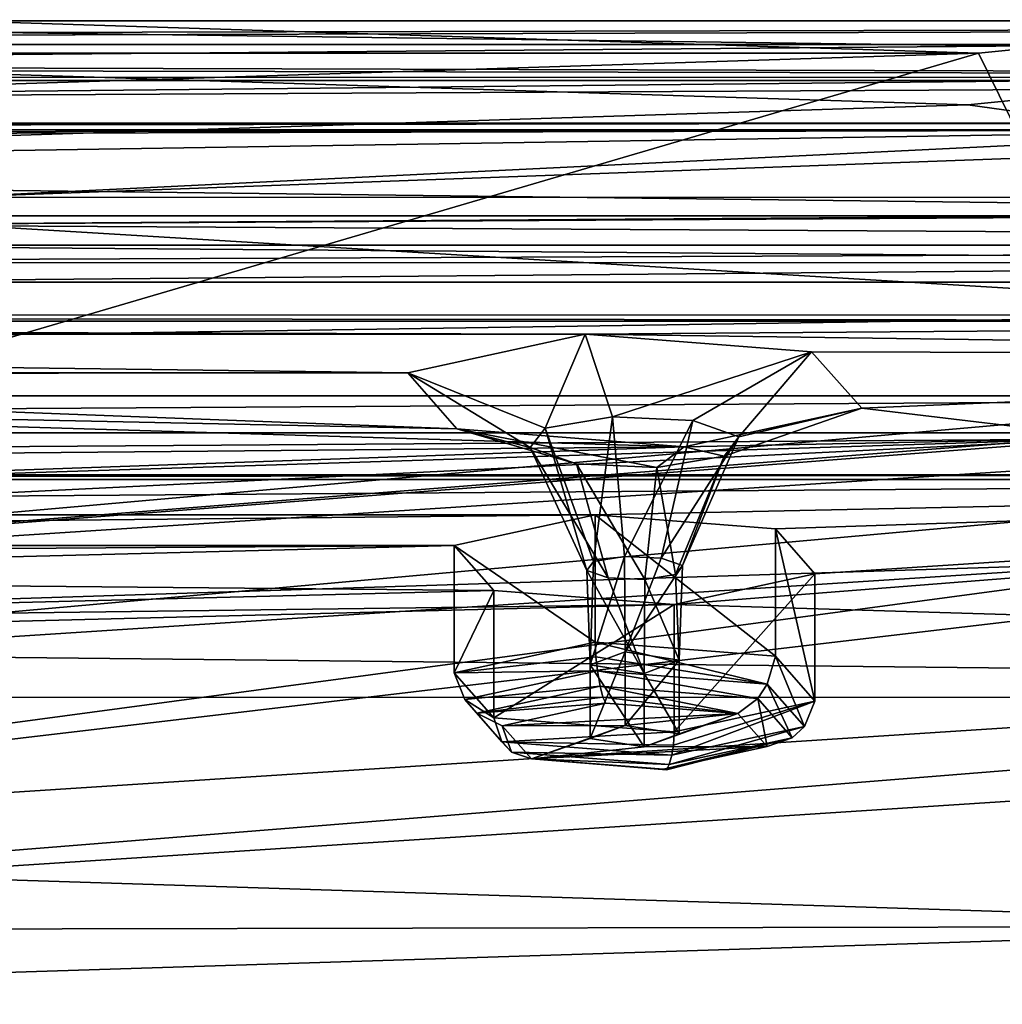
# Model space of a CAD drawing. Units: millimetres. Extents: x -205 to 162, y -150 to 1117.
# Drawn here: x 13 to 26, y 985 to 998 of the extents above; entities that cross this region are included whole.
import ezdxf

# ---------------------------------------------------------------- set-up
doc = ezdxf.new("R2010")
doc.units = ezdxf.units.MM
doc.header["$LTSCALE"] = 73.677555
for name, color, linetype in [('1755', 7, 'CONTINUOUS'), ('1756', 7, 'CONTINUOUS'), ('1757', 7, 'CONTINUOUS'), ('1758', 7, 'CONTINUOUS'), ('1759', 7, 'CONTINUOUS'), ('1784', 7, 'CONTINUOUS'), ('1786', 7, 'CONTINUOUS'), ('1787', 7, 'CONTINUOUS'), ('2898', 7, 'CONTINUOUS'), ('2899', 7, 'CONTINUOUS'), ('2900', 7, 'CONTINUOUS'), ('2901', 7, 'CONTINUOUS'), ('2902', 7, 'CONTINUOUS'), ('2903', 7, 'CONTINUOUS'), ('2904', 7, 'CONTINUOUS'), ('2905', 7, 'CONTINUOUS'), ('2906', 7, 'CONTINUOUS'), ('2907', 7, 'CONTINUOUS'), ('2908', 7, 'CONTINUOUS'), ('2909', 7, 'CONTINUOUS'), ('2910', 7, 'CONTINUOUS'), ('2911', 7, 'CONTINUOUS'), ('2912', 7, 'CONTINUOUS'), ('3139', 7, 'CONTINUOUS'), ('3140', 7, 'CONTINUOUS'), ('3163', 7, 'CONTINUOUS')]:
    doc.layers.add(name, color=color, linetype=linetype)

msp = doc.modelspace()

# ---------------------------------------------------------------- linework, layer by layer
at = {"layer": '1755', "linetype": 'Continuous'}
for points in [[(0, 986.835, 189.214), (62.493, 990.885, 205.459), (0, 985.865, 189.456), (0, 986.835, 189.214)], [(0, 985.865, 189.456), (62.493, 990.885, 205.459), (62.504, 989.917, 205.708), (0, 985.865, 189.456)]]:
    msp.add_3dface(points, dxfattribs=at)
at = {"layer": '1756', "linetype": 'Continuous'}
for points in [[(0, 985.865, 189.456), (62.504, 989.917, 205.708), (32.348, 985.925, 193.831), (0, 985.865, 189.456)], [(-0.038, 984.895, 189.699), (0, 985.865, 189.456), (32.348, 985.925, 193.831), (-0.038, 984.895, 189.699)]]:
    msp.add_3dface(points, dxfattribs=at)
at = {"layer": '1757', "linetype": 'Continuous'}
for points in [[(76.024, 997.869, 241.737), (74.165, 998.274, 243.362), (-76.024, 997.869, 241.737), (76.024, 997.869, 241.737)], [(-76.024, 997.869, 241.737), (74.165, 998.274, 243.362), (-74.165, 998.274, 243.362), (-76.024, 997.869, 241.737)], [(-28.768, 997.557, 240.483), (76.024, 997.869, 241.737), (-76.024, 997.869, 241.737), (-28.768, 997.557, 240.483)], [(-28.768, 997.557, 240.483), (28.768, 997.557, 240.483), (76.024, 997.869, 241.737), (-28.768, 997.557, 240.483)], [(30.61, 996.431, 235.969), (12.414, 995.543, 232.407), (76.024, 997.869, 241.737), (30.61, 996.431, 235.969)], [(76.024, 997.869, 241.737), (12.414, 995.543, 232.407), (61.559, 995.529, 232.349), (76.024, 997.869, 241.737)], [(-27.214, 997.082, 238.58), (28.768, 997.557, 240.483), (-28.768, 997.557, 240.483), (-27.214, 997.082, 238.58)], [(27.214, 997.082, 238.58), (28.768, 997.557, 240.483), (-27.214, 997.082, 238.58), (27.214, 997.082, 238.58)], [(28.135, 996.52, 236.324), (27.214, 997.082, 238.58), (-28.135, 996.52, 236.324), (28.135, 996.52, 236.324)], [(-28.135, 996.52, 236.324), (27.214, 997.082, 238.58), (-27.214, 997.082, 238.58), (-28.135, 996.52, 236.324)], [(30.61, 996.431, 235.969), (28.135, 996.52, 236.324), (-30.61, 996.431, 235.969), (30.61, 996.431, 235.969)], [(-30.61, 996.431, 235.969), (28.135, 996.52, 236.324), (-28.135, 996.52, 236.324), (-30.61, 996.431, 235.969)], [(-9.795, 996.378, 235.756), (30.61, 996.431, 235.969), (-30.61, 996.431, 235.969), (-9.795, 996.378, 235.756)], [(9.795, 996.378, 235.756), (30.61, 996.431, 235.969), (-9.795, 996.378, 235.756), (9.795, 996.378, 235.756)], [(12.101, 996.143, 234.815), (30.61, 996.431, 235.969), (9.795, 996.378, 235.756), (12.101, 996.143, 234.815)], [(12.414, 995.543, 232.407), (30.61, 996.431, 235.969), (12.101, 996.143, 234.815), (12.414, 995.543, 232.407)], [(12.414, 995.543, 232.407), (10.422, 995.177, 230.939), (61.559, 995.529, 232.349), (12.414, 995.543, 232.407)], [(61.559, 995.529, 232.349), (10.422, 995.177, 230.939), (59.071, 995.465, 232.095), (61.559, 995.529, 232.349)], [(59.071, 995.465, 232.095), (10.422, 995.177, 230.939), (58.054, 994.912, 229.878), (59.071, 995.465, 232.095)], [(58.054, 994.912, 229.878), (10.422, 995.177, 230.939), (-58.054, 994.912, 229.878), (58.054, 994.912, 229.878)], [(59.524, 994.423, 227.914), (58.054, 994.912, 229.878), (-59.524, 994.423, 227.914), (59.524, 994.423, 227.914)], [(-59.524, 994.423, 227.914), (58.054, 994.912, 229.878), (-58.054, 994.912, 229.878), (-59.524, 994.423, 227.914)], [(-40.876, 992.924, 221.902), (59.524, 994.423, 227.914), (-59.524, 994.423, 227.914), (-40.876, 992.924, 221.902)], [(40.876, 992.924, 221.902), (59.524, 994.423, 227.914), (-40.876, 992.924, 221.902), (40.876, 992.924, 221.902)], [(-39.406, 992.434, 219.938), (40.876, 992.924, 221.902), (-40.876, 992.924, 221.902), (-39.406, 992.434, 219.938)], [(39.406, 992.434, 219.938), (40.876, 992.924, 221.902), (-39.406, 992.434, 219.938), (39.406, 992.434, 219.938)], [(40.423, 991.881, 217.721), (39.406, 992.434, 219.938), (-40.423, 991.881, 217.721), (40.423, 991.881, 217.721)], [(-40.423, 991.881, 217.721), (39.406, 992.434, 219.938), (-39.406, 992.434, 219.938), (-40.423, 991.881, 217.721)], [(42.911, 991.818, 217.467), (40.423, 991.881, 217.721), (-42.911, 991.818, 217.467), (42.911, 991.818, 217.467)], [(-42.911, 991.818, 217.467), (40.423, 991.881, 217.721), (-40.423, 991.881, 217.721), (-42.911, 991.818, 217.467)], [(-20.895, 991.353, 215.603), (42.911, 991.818, 217.467), (-42.911, 991.818, 217.467), (-20.895, 991.353, 215.603)], [(20.895, 991.353, 215.603), (42.911, 991.818, 217.467), (-20.895, 991.353, 215.603), (20.895, 991.353, 215.603)], [(23.274, 991.166, 214.852), (42.911, 991.818, 217.467), (20.895, 991.353, 215.603), (23.274, 991.166, 214.852)], [(62.514, 988.948, 205.956), (42.911, 991.818, 217.467), (21.935, 990.169, 210.854), (62.514, 988.948, 205.956)], [(21.935, 990.169, 210.854), (42.911, 991.818, 217.467), (23.794, 990.574, 212.478), (21.935, 990.169, 210.854)], [(23.794, 990.574, 212.478), (42.911, 991.818, 217.467), (23.274, 991.166, 214.852), (23.794, 990.574, 212.478)], [(-19.036, 990.948, 213.978), (20.895, 991.353, 215.603), (-20.895, 991.353, 215.603), (-19.036, 990.948, 213.978)], [(19.036, 990.948, 213.978), (20.895, 991.353, 215.603), (-19.036, 990.948, 213.978), (19.036, 990.948, 213.978)], [(0, 990.822, 213.472), (19.036, 990.948, 213.978), (-19.036, 990.948, 213.978), (0, 990.822, 213.472)], [(2.166, 990.519, 212.258), (19.036, 990.948, 213.978), (0, 990.822, 213.472), (2.166, 990.519, 212.258)], [(19.556, 990.356, 211.604), (19.036, 990.948, 213.978), (2.166, 990.519, 212.258), (19.556, 990.356, 211.604)], [(2.166, 989.914, 209.831), (19.556, 990.356, 211.604), (2.166, 990.519, 212.258), (2.166, 989.914, 209.831)], [(21.935, 990.169, 210.854), (19.556, 990.356, 211.604), (2.166, 989.914, 209.831), (21.935, 990.169, 210.854)], [(62.514, 988.948, 205.956), (21.935, 990.169, 210.854), (0, 989.612, 208.617), (62.514, 988.948, 205.956)], [(0, 989.612, 208.617), (21.935, 990.169, 210.854), (2.166, 989.914, 209.831), (0, 989.612, 208.617)], [(-62.482, 988.943, 205.937), (62.514, 988.948, 205.956), (0, 989.612, 208.617), (-62.482, 988.943, 205.937)], [(-62.482, 988.943, 205.937), (32.348, 985.925, 193.831), (62.514, 988.948, 205.956), (-62.482, 988.943, 205.937)], [(-62.482, 988.943, 205.937), (-0.038, 984.895, 189.699), (32.348, 985.925, 193.831), (-62.482, 988.943, 205.937)]]:
    msp.add_3dface(points, dxfattribs=at)
at = {"layer": '1758', "linetype": 'Continuous'}
for points in [[(62.493, 990.885, 205.459), (0, 986.835, 189.214), (56.422, 993.488, 215.896), (62.493, 990.885, 205.459)], [(56.422, 993.488, 215.896), (0, 986.835, 189.214), (29.238, 990.757, 204.944), (56.422, 993.488, 215.896)], [(0, 986.835, 189.214), (0, 989.823, 201.198), (29.238, 990.757, 204.944), (0, 986.835, 189.214)]]:
    msp.add_3dface(points, dxfattribs=at)
at = {"layer": '1759', "linetype": 'Continuous'}
for points in [[(50.133, 999.858, 225.542), (29.238, 990.757, 204.944), (25.952, 997.442, 215.821), (50.133, 999.858, 225.542)], [(29.238, 990.757, 204.944), (0, 989.823, 201.198), (25.952, 997.442, 215.821), (29.238, 990.757, 204.944)], [(0, 989.823, 201.198), (0, 996.617, 212.506), (25.952, 997.442, 215.821), (0, 989.823, 201.198)]]:
    msp.add_3dface(points, dxfattribs=at)
at = {"layer": '1784', "linetype": 'Continuous'}
for points in [[(0, 990.219, 206.921), (53.503, 993.688, 220.833), (0, 988.889, 201.585), (0, 990.219, 206.921)], [(0, 988.889, 201.585), (53.503, 993.688, 220.833), (56.254, 992.536, 216.211), (0, 988.889, 201.585)]]:
    msp.add_3dface(points, dxfattribs=at)
at = {"layer": '1786', "linetype": 'Continuous'}
for points in [[(53.503, 993.688, 220.833), (0, 990.219, 206.921), (53.504, 994.949, 220.518), (53.503, 993.688, 220.833)], [(53.504, 994.949, 220.518), (0, 990.219, 206.921), (40.98, 993.455, 214.524), (53.504, 994.949, 220.518)], [(40.98, 993.455, 214.524), (0, 990.219, 206.921), (27.724, 992.365, 210.153), (40.98, 993.455, 214.524)], [(0, 990.219, 206.921), (0, 990.996, 206.728), (27.724, 992.365, 210.153), (0, 990.219, 206.921)], [(0, 990.996, 206.728), (0, 991.481, 206.607), (27.724, 992.365, 210.153), (0, 990.996, 206.728)]]:
    msp.add_3dface(points, dxfattribs=at)
at = {"layer": '1787', "linetype": 'Continuous'}
for points in [[(13.01, 997.717, 231.619), (12.618, 998.467, 234.627), (58.694, 997.823, 232.042), (13.01, 997.717, 231.619)], [(58.694, 997.823, 232.042), (12.618, 998.467, 234.627), (61.83, 997.901, 232.357), (58.694, 997.823, 232.042)], [(13.01, 997.717, 231.619), (58.694, 997.823, 232.042), (57.418, 997.123, 229.238), (13.01, 997.717, 231.619)], [(10.502, 997.255, 229.765), (13.01, 997.717, 231.619), (57.418, 997.123, 229.238), (10.502, 997.255, 229.765)], [(-10.502, 997.255, 229.765), (57.418, 997.123, 229.238), (-57.416, 997.129, 229.262), (-10.502, 997.255, 229.765)], [(-10.502, 997.255, 229.765), (10.502, 997.255, 229.765), (57.418, 997.123, 229.238), (-10.502, 997.255, 229.765)], [(-57.416, 997.129, 229.262), (57.418, 997.123, 229.238), (-59.247, 996.515, 226.796), (-57.416, 997.129, 229.262)], [(57.418, 997.123, 229.238), (59.269, 996.512, 226.787), (-59.247, 996.515, 226.796), (57.418, 997.123, 229.238)], [(59.269, 996.512, 226.787), (40.615, 995.297, 221.915), (-59.247, 996.515, 226.796), (59.269, 996.512, 226.787)], [(40.615, 995.297, 221.915), (-40.615, 995.297, 221.915), (-59.247, 996.515, 226.796), (40.615, 995.297, 221.915)], [(40.615, 995.297, 221.915), (38.766, 994.678, 219.429), (-40.615, 995.297, 221.915), (40.615, 995.297, 221.915)], [(-40.615, 995.297, 221.915), (38.766, 994.678, 219.429), (-38.769, 994.684, 219.453), (-40.615, 995.297, 221.915)], [(-38.769, 994.684, 219.453), (38.766, 994.678, 219.429), (-40.032, 993.99, 216.672), (-38.769, 994.684, 219.453)], [(38.766, 994.678, 219.429), (40.051, 993.987, 216.658), (-40.032, 993.99, 216.672), (38.766, 994.678, 219.429)], [(-40.032, 993.99, 216.672), (43.172, 993.908, 216.342), (-43.172, 993.908, 216.342), (-40.032, 993.99, 216.672)], [(43.172, 993.908, 216.342), (20.761, 993.737, 215.655), (-43.172, 993.908, 216.342), (43.172, 993.908, 216.342)], [(20.761, 993.737, 215.655), (-20.761, 993.737, 215.655), (-43.172, 993.908, 216.342), (20.761, 993.737, 215.655)], [(40.051, 993.987, 216.658), (43.172, 993.908, 216.342), (-40.032, 993.99, 216.672), (40.051, 993.987, 216.658)], [(43.172, 993.908, 216.342), (40.98, 993.455, 214.524), (20.761, 993.737, 215.655), (43.172, 993.908, 216.342)], [(20.761, 993.737, 215.655), (18.422, 993.225, 213.604), (-20.761, 993.737, 215.655), (20.761, 993.737, 215.655)], [(-20.761, 993.737, 215.655), (18.422, 993.225, 213.604), (-18.422, 993.225, 213.604), (-20.761, 993.737, 215.655)], [(20.761, 993.737, 215.655), (40.98, 993.455, 214.524), (23.747, 993.503, 214.717), (20.761, 993.737, 215.655)], [(23.747, 993.503, 214.717), (40.98, 993.455, 214.524), (24.41, 992.762, 211.747), (23.747, 993.503, 214.717)], [(40.98, 993.455, 214.524), (27.724, 992.365, 210.153), (24.41, 992.762, 211.747), (40.98, 993.455, 214.524)], [(18.422, 993.225, 213.604), (0, 993.209, 213.538), (-18.422, 993.225, 213.604), (18.422, 993.225, 213.604)], [(18.422, 993.225, 213.604), (19.072, 992.486, 210.639), (0, 993.209, 213.538), (18.422, 993.225, 213.604)], [(0, 993.209, 213.538), (19.072, 992.486, 210.639), (2.719, 992.83, 212.018), (0, 993.209, 213.538)], [(19.072, 992.486, 210.639), (22.068, 992.249, 209.688), (2.719, 992.83, 212.018), (19.072, 992.486, 210.639)], [(2.719, 992.83, 212.018), (22.068, 992.249, 209.688), (2.731, 992.072, 208.979), (2.719, 992.83, 212.018)], [(24.41, 992.762, 211.747), (27.724, 992.365, 210.153), (22.068, 992.249, 209.688), (24.41, 992.762, 211.747)], [(27.724, 992.365, 210.153), (0, 991.481, 206.607), (22.068, 992.249, 209.688), (27.724, 992.365, 210.153)], [(22.068, 992.249, 209.688), (0, 991.481, 206.607), (2.731, 992.072, 208.979), (22.068, 992.249, 209.688)]]:
    msp.add_3dface(points, dxfattribs=at)
at = {"layer": '2898', "linetype": 'Continuous'}
for points in [[(20.761, 993.737, 215.655), (23.747, 993.503, 214.717), (21.122, 992.645, 214.177), (20.761, 993.737, 215.655)], [(21.122, 992.645, 214.177), (23.747, 993.503, 214.717), (22.181, 992.598, 213.986), (21.122, 992.645, 214.177)], [(22.181, 992.598, 213.986), (23.747, 993.503, 214.717), (22.791, 992.383, 213.125), (22.181, 992.598, 213.986)], [(23.747, 993.503, 214.717), (24.41, 992.762, 211.747), (22.791, 992.383, 213.125), (23.747, 993.503, 214.717)], [(24.41, 992.762, 211.747), (22.068, 992.249, 209.688), (22.595, 992.127, 212.098), (24.41, 992.762, 211.747)], [(22.791, 992.383, 213.125), (24.41, 992.762, 211.747), (22.595, 992.127, 212.098), (22.791, 992.383, 213.125)], [(21.122, 992.645, 214.177), (22.181, 992.598, 213.986), (21.281, 990.804, 213.868), (21.122, 992.645, 214.177)], [(21.281, 990.804, 213.868), (22.181, 992.598, 213.986), (21.766, 990.783, 213.78), (21.281, 990.804, 213.868)], [(22.181, 992.598, 213.986), (22.791, 992.383, 213.125), (21.766, 990.783, 213.78), (22.181, 992.598, 213.986)], [(21.766, 990.783, 213.78), (22.791, 992.383, 213.125), (22.046, 990.684, 213.386), (21.766, 990.783, 213.78)], [(22.791, 992.383, 213.125), (22.595, 992.127, 212.098), (22.046, 990.684, 213.386), (22.791, 992.383, 213.125)], [(22.595, 992.127, 212.098), (22.068, 992.249, 209.688), (21.707, 991.979, 211.506), (22.595, 992.127, 212.098)], [(22.595, 992.127, 212.098), (21.707, 991.979, 211.506), (21.956, 990.567, 212.915), (22.595, 992.127, 212.098)], [(22.046, 990.684, 213.386), (22.595, 992.127, 212.098), (21.956, 990.567, 212.915), (22.046, 990.684, 213.386)], [(21.707, 991.979, 211.506), (21.549, 990.499, 212.643), (21.956, 990.567, 212.915), (21.707, 991.979, 211.506)]]:
    msp.add_3dface(points, dxfattribs=at)
at = {"layer": '2899', "linetype": 'Continuous'}
for points in [[(18.422, 993.225, 213.604), (20.761, 993.737, 215.655), (20.235, 992.498, 213.585), (18.422, 993.225, 213.604)], [(20.761, 993.737, 215.655), (21.122, 992.645, 214.177), (20.235, 992.498, 213.585), (20.761, 993.737, 215.655)], [(19.072, 992.486, 210.639), (18.422, 993.225, 213.604), (20.039, 992.241, 212.558), (19.072, 992.486, 210.639)], [(20.039, 992.241, 212.558), (18.422, 993.225, 213.604), (20.235, 992.498, 213.585), (20.039, 992.241, 212.558)], [(20.235, 992.498, 213.585), (21.122, 992.645, 214.177), (20.874, 990.737, 213.596), (20.235, 992.498, 213.585)], [(21.122, 992.645, 214.177), (21.281, 990.804, 213.868), (20.874, 990.737, 213.596), (21.122, 992.645, 214.177)], [(22.068, 992.249, 209.688), (19.072, 992.486, 210.639), (21.707, 991.979, 211.506), (22.068, 992.249, 209.688)], [(21.707, 991.979, 211.506), (19.072, 992.486, 210.639), (20.649, 992.027, 211.697), (21.707, 991.979, 211.506)], [(20.649, 992.027, 211.697), (19.072, 992.486, 210.639), (20.039, 992.241, 212.558), (20.649, 992.027, 211.697)], [(20.039, 992.241, 212.558), (20.235, 992.498, 213.585), (20.784, 990.619, 213.125), (20.039, 992.241, 212.558)], [(20.784, 990.619, 213.125), (20.235, 992.498, 213.585), (20.874, 990.737, 213.596), (20.784, 990.619, 213.125)], [(20.649, 992.027, 211.697), (20.039, 992.241, 212.558), (21.064, 990.521, 212.731), (20.649, 992.027, 211.697)], [(21.064, 990.521, 212.731), (20.039, 992.241, 212.558), (20.784, 990.619, 213.125), (21.064, 990.521, 212.731)], [(21.549, 990.499, 212.643), (21.707, 991.979, 211.506), (20.649, 992.027, 211.697), (21.549, 990.499, 212.643)], [(21.549, 990.499, 212.643), (20.649, 992.027, 211.697), (21.064, 990.521, 212.731), (21.549, 990.499, 212.643)]]:
    msp.add_3dface(points, dxfattribs=at)
at = {"layer": '2900', "linetype": 'Continuous'}
for points in [[(20.874, 990.737, 213.596), (21.281, 990.804, 213.868), (20.828, 989.373, 213.446), (20.874, 990.737, 213.596)], [(20.828, 989.373, 213.446), (21.281, 990.804, 213.868), (21.29, 989.545, 214.136), (20.828, 989.373, 213.446)], [(20.784, 990.619, 213.125), (20.874, 990.737, 213.596), (20.828, 989.373, 213.446), (20.784, 990.619, 213.125)], [(21.064, 990.521, 212.731), (20.784, 990.619, 213.125), (21.54, 989.261, 212.998), (21.064, 990.521, 212.731)], [(21.54, 989.261, 212.998), (20.784, 990.619, 213.125), (20.828, 989.373, 213.446), (21.54, 989.261, 212.998)], [(21.549, 990.499, 212.643), (21.064, 990.521, 212.731), (21.54, 989.261, 212.998), (21.549, 990.499, 212.643)]]:
    msp.add_3dface(points, dxfattribs=at)
at = {"layer": '2901', "linetype": 'Continuous'}
for points in [[(21.281, 990.804, 213.868), (21.766, 990.783, 213.78), (21.29, 989.545, 214.136), (21.281, 990.804, 213.868)], [(21.766, 990.783, 213.78), (22.046, 990.684, 213.386), (21.29, 989.545, 214.136), (21.766, 990.783, 213.78)], [(21.29, 989.545, 214.136), (22.046, 990.684, 213.386), (22.002, 989.433, 213.688), (21.29, 989.545, 214.136)], [(22.046, 990.684, 213.386), (21.956, 990.567, 212.915), (22.002, 989.433, 213.688), (22.046, 990.684, 213.386)], [(21.956, 990.567, 212.915), (21.549, 990.499, 212.643), (22.002, 989.433, 213.688), (21.956, 990.567, 212.915)], [(21.549, 990.499, 212.643), (21.54, 989.261, 212.998), (22.002, 989.433, 213.688), (21.549, 990.499, 212.643)]]:
    msp.add_3dface(points, dxfattribs=at)
at = {"layer": '2902', "linetype": 'Continuous'}
for points in [[(21.29, 989.545, 214.136), (22.002, 989.433, 213.688), (21.29, 988.575, 214.378), (21.29, 989.545, 214.136)], [(21.29, 988.575, 214.378), (22.002, 989.433, 213.688), (22.002, 988.462, 213.928), (21.29, 988.575, 214.378)], [(22.002, 989.433, 213.688), (21.54, 989.261, 212.998), (22.002, 988.462, 213.928), (22.002, 989.433, 213.688)], [(22.002, 988.462, 213.928), (21.54, 989.261, 212.998), (21.54, 988.291, 213.239), (22.002, 988.462, 213.928)]]:
    msp.add_3dface(points, dxfattribs=at)
at = {"layer": '2903', "linetype": 'Continuous'}
for points in [[(20.828, 989.373, 213.446), (21.29, 989.545, 214.136), (20.828, 988.403, 213.69), (20.828, 989.373, 213.446)], [(21.29, 989.545, 214.136), (21.29, 988.575, 214.378), (20.828, 988.403, 213.69), (21.29, 989.545, 214.136)], [(21.54, 989.261, 212.998), (20.828, 989.373, 213.446), (21.54, 988.291, 213.239), (21.54, 989.261, 212.998)], [(21.54, 988.291, 213.239), (20.828, 989.373, 213.446), (20.828, 988.403, 213.69), (21.54, 988.291, 213.239)]]:
    msp.add_3dface(points, dxfattribs=at)
at = {"layer": '2904', "linetype": 'Continuous'}
for points in [[(21.034, 988.866, 215.549), (19.668, 988.567, 214.348), (22.775, 988.73, 215.001), (21.034, 988.866, 215.549)], [(19.668, 988.567, 214.348), (21.29, 988.575, 214.378), (22.775, 988.73, 215.001), (19.668, 988.567, 214.348)], [(21.29, 988.575, 214.378), (22.002, 988.462, 213.928), (22.775, 988.73, 215.001), (21.29, 988.575, 214.378)], [(22.002, 988.462, 213.928), (21.54, 988.291, 213.239), (22.775, 988.73, 215.001), (22.002, 988.462, 213.928)], [(22.775, 988.73, 215.001), (21.54, 988.291, 213.239), (23.162, 988.298, 213.269), (22.775, 988.73, 215.001)], [(20.055, 988.135, 212.616), (21.29, 988.575, 214.378), (19.668, 988.567, 214.348), (20.055, 988.135, 212.616)], [(20.828, 988.403, 213.69), (21.29, 988.575, 214.378), (20.055, 988.135, 212.616), (20.828, 988.403, 213.69)], [(21.54, 988.291, 213.239), (20.828, 988.403, 213.69), (20.055, 988.135, 212.616), (21.54, 988.291, 213.239)], [(21.54, 988.291, 213.239), (20.055, 988.135, 212.616), (23.162, 988.298, 213.269), (21.54, 988.291, 213.239)], [(20.055, 988.135, 212.616), (21.796, 987.999, 212.069), (23.162, 988.298, 213.269), (20.055, 988.135, 212.616)]]:
    msp.add_3dface(points, dxfattribs=at)
at = {"layer": '2905', "linetype": 'Continuous'}
for points in [[(20.96, 989.092, 215.849), (19.335, 988.738, 214.429), (20.994, 988.949, 215.722), (20.96, 989.092, 215.849)], [(19.335, 988.738, 214.429), (21.034, 988.866, 215.549), (20.994, 988.949, 215.722), (19.335, 988.738, 214.429)], [(19.668, 988.567, 214.348), (21.034, 988.866, 215.549), (19.335, 988.738, 214.429), (19.668, 988.567, 214.348)], [(19.789, 988.221, 212.353), (19.668, 988.567, 214.348), (19.335, 988.738, 214.429), (19.789, 988.221, 212.353)], [(20.055, 988.135, 212.616), (19.668, 988.567, 214.348), (19.789, 988.221, 212.353), (20.055, 988.135, 212.616)], [(21.87, 988.057, 211.698), (20.055, 988.135, 212.616), (19.789, 988.221, 212.353), (21.87, 988.057, 211.698)], [(21.796, 987.999, 212.069), (20.055, 988.135, 212.616), (21.836, 987.99, 211.878), (21.796, 987.999, 212.069)], [(20.055, 988.135, 212.616), (21.87, 988.057, 211.698), (21.836, 987.99, 211.878), (20.055, 988.135, 212.616)]]:
    msp.add_3dface(points, dxfattribs=at)
at = {"layer": '2906', "linetype": 'Continuous'}
for points in [[(22.775, 988.73, 215.001), (20.96, 989.092, 215.849), (20.994, 988.949, 215.722), (22.775, 988.73, 215.001)], [(20.96, 989.092, 215.849), (22.775, 988.73, 215.001), (23.04, 988.929, 215.194), (20.96, 989.092, 215.849)], [(21.034, 988.866, 215.549), (22.775, 988.73, 215.001), (20.994, 988.949, 215.722), (21.034, 988.866, 215.549)], [(22.775, 988.73, 215.001), (23.162, 988.298, 213.269), (23.04, 988.929, 215.194), (22.775, 988.73, 215.001)], [(23.04, 988.929, 215.194), (23.162, 988.298, 213.269), (23.495, 988.411, 213.118), (23.04, 988.929, 215.194)], [(23.162, 988.298, 213.269), (21.796, 987.999, 212.069), (23.495, 988.411, 213.118), (23.162, 988.298, 213.269)], [(21.796, 987.999, 212.069), (21.836, 987.99, 211.878), (23.495, 988.411, 213.118), (21.796, 987.999, 212.069)], [(21.836, 987.99, 211.878), (21.87, 988.057, 211.698), (23.495, 988.411, 213.118), (21.836, 987.99, 211.878)]]:
    msp.add_3dface(points, dxfattribs=at)
at = {"layer": '2907', "linetype": 'Continuous'}
for points in [[(20.96, 989.092, 215.849), (23.04, 988.929, 215.194), (20.925, 989.295, 215.968), (20.96, 989.092, 215.849)], [(20.925, 989.295, 215.968), (23.04, 988.929, 215.194), (23.165, 989.119, 215.262), (20.925, 989.295, 215.968)], [(23.04, 988.929, 215.194), (23.495, 988.411, 213.118), (23.165, 989.119, 215.262), (23.04, 988.929, 215.194)], [(23.165, 989.119, 215.262), (23.495, 988.411, 213.118), (23.655, 988.562, 213.027), (23.165, 989.119, 215.262)], [(23.495, 988.411, 213.118), (21.87, 988.057, 211.698), (23.655, 988.562, 213.027), (23.495, 988.411, 213.118)], [(23.655, 988.562, 213.027), (21.87, 988.057, 211.698), (21.905, 988.18, 211.498), (23.655, 988.562, 213.027)]]:
    msp.add_3dface(points, dxfattribs=at)
at = {"layer": '2908', "linetype": 'Continuous'}
for points in [[(20.96, 989.092, 215.849), (20.925, 989.295, 215.968), (19.175, 988.914, 214.439), (20.96, 989.092, 215.849)], [(19.335, 988.738, 214.429), (20.96, 989.092, 215.849), (19.175, 988.914, 214.439), (19.335, 988.738, 214.429)], [(19.665, 988.356, 212.204), (19.335, 988.738, 214.429), (19.175, 988.914, 214.439), (19.665, 988.356, 212.204)], [(19.789, 988.221, 212.353), (19.335, 988.738, 214.429), (19.665, 988.356, 212.204), (19.789, 988.221, 212.353)], [(21.905, 988.18, 211.498), (19.789, 988.221, 212.353), (19.665, 988.356, 212.204), (21.905, 988.18, 211.498)], [(21.87, 988.057, 211.698), (19.789, 988.221, 212.353), (21.905, 988.18, 211.498), (21.87, 988.057, 211.698)]]:
    msp.add_3dface(points, dxfattribs=at)
at = {"layer": '2909', "linetype": 'Continuous'}
for points in [[(20.895, 989.673, 216.022), (19.036, 989.268, 214.397), (20.903, 989.478, 216.032), (20.895, 989.673, 216.022)], [(19.036, 989.268, 214.397), (20.925, 989.295, 215.968), (20.903, 989.478, 216.032), (19.036, 989.268, 214.397)], [(19.175, 988.914, 214.439), (20.925, 989.295, 215.968), (19.036, 989.268, 214.397), (19.175, 988.914, 214.439)], [(19.556, 988.676, 212.023), (19.175, 988.914, 214.439), (19.036, 989.268, 214.397), (19.556, 988.676, 212.023)], [(19.665, 988.356, 212.204), (19.175, 988.914, 214.439), (19.556, 988.676, 212.023), (19.665, 988.356, 212.204)], [(21.935, 988.489, 211.273), (19.665, 988.356, 212.204), (19.556, 988.676, 212.023), (21.935, 988.489, 211.273)], [(19.665, 988.356, 212.204), (21.935, 988.489, 211.273), (21.927, 988.312, 211.355), (19.665, 988.356, 212.204)], [(21.905, 988.18, 211.498), (19.665, 988.356, 212.204), (21.927, 988.312, 211.355), (21.905, 988.18, 211.498)]]:
    msp.add_3dface(points, dxfattribs=at)
at = {"layer": '2910', "linetype": 'Continuous'}
for points in [[(23.165, 989.119, 215.262), (20.895, 989.673, 216.022), (20.903, 989.478, 216.032), (23.165, 989.119, 215.262)], [(20.895, 989.673, 216.022), (23.165, 989.119, 215.262), (23.274, 989.486, 215.272), (20.895, 989.673, 216.022)], [(23.165, 989.119, 215.262), (23.655, 988.562, 213.027), (23.274, 989.486, 215.272), (23.165, 989.119, 215.262)], [(23.274, 989.486, 215.272), (23.655, 988.562, 213.027), (23.794, 988.894, 212.897), (23.274, 989.486, 215.272)], [(20.925, 989.295, 215.968), (23.165, 989.119, 215.262), (20.903, 989.478, 216.032), (20.925, 989.295, 215.968)], [(23.655, 988.562, 213.027), (21.905, 988.18, 211.498), (23.794, 988.894, 212.897), (23.655, 988.562, 213.027)], [(21.905, 988.18, 211.498), (21.927, 988.312, 211.355), (23.794, 988.894, 212.897), (21.905, 988.18, 211.498)], [(21.927, 988.312, 211.355), (21.935, 988.489, 211.273), (23.794, 988.894, 212.897), (21.927, 988.312, 211.355)]]:
    msp.add_3dface(points, dxfattribs=at)
at = {"layer": '2911', "linetype": 'Continuous'}
for points in [[(23.274, 991.166, 214.852), (20.895, 991.353, 215.603), (23.274, 989.486, 215.272), (23.274, 991.166, 214.852)], [(20.895, 991.353, 215.603), (20.895, 989.673, 216.022), (23.274, 989.486, 215.272), (20.895, 991.353, 215.603)], [(23.794, 990.574, 212.478), (23.274, 991.166, 214.852), (23.794, 988.894, 212.897), (23.794, 990.574, 212.478)], [(23.274, 991.166, 214.852), (23.274, 989.486, 215.272), (23.794, 988.894, 212.897), (23.274, 991.166, 214.852)], [(21.935, 990.169, 210.854), (23.794, 990.574, 212.478), (21.935, 988.489, 211.273), (21.935, 990.169, 210.854)], [(21.935, 988.489, 211.273), (23.794, 990.574, 212.478), (23.794, 988.894, 212.897), (21.935, 988.489, 211.273)]]:
    msp.add_3dface(points, dxfattribs=at)
at = {"layer": '2912', "linetype": 'Continuous'}
for points in [[(20.895, 991.353, 215.603), (19.036, 990.948, 213.978), (20.895, 989.673, 216.022), (20.895, 991.353, 215.603)], [(19.036, 990.948, 213.978), (19.556, 990.356, 211.604), (19.036, 989.268, 214.397), (19.036, 990.948, 213.978)], [(19.036, 990.948, 213.978), (19.036, 989.268, 214.397), (20.895, 989.673, 216.022), (19.036, 990.948, 213.978)], [(19.556, 990.356, 211.604), (19.556, 988.676, 212.023), (19.036, 989.268, 214.397), (19.556, 990.356, 211.604)], [(19.556, 990.356, 211.604), (21.935, 990.169, 210.854), (19.556, 988.676, 212.023), (19.556, 990.356, 211.604)], [(21.935, 990.169, 210.854), (21.935, 988.489, 211.273), (19.556, 988.676, 212.023), (21.935, 990.169, 210.854)]]:
    msp.add_3dface(points, dxfattribs=at)
at = {"layer": '3139', "linetype": 'Continuous'}
for points in [[(25.811, 996.76, 216.62), (56.254, 992.536, 216.211), (49.811, 999.172, 226.293), (25.811, 996.76, 216.62)], [(0, 995.935, 213.312), (56.254, 992.536, 216.211), (25.811, 996.76, 216.62), (0, 995.935, 213.312)], [(0, 988.889, 201.585), (56.254, 992.536, 216.211), (0, 995.935, 213.312), (0, 988.889, 201.585)]]:
    msp.add_3dface(points, dxfattribs=at)
at = {"layer": '3140', "linetype": 'Continuous'}
for points in [[(-49.715, 999.158, 226.239), (25.811, 996.76, 216.62), (49.811, 999.172, 226.293), (-49.715, 999.158, 226.239)], [(-49.715, 999.158, 226.239), (0, 995.935, 213.312), (25.811, 996.76, 216.62), (-49.715, 999.158, 226.239)]]:
    msp.add_3dface(points, dxfattribs=at)
at = {"layer": '3163', "linetype": 'Continuous'}
for points in [[(50.133, 999.858, 225.542), (25.952, 997.442, 215.821), (-50.133, 999.858, 225.542), (50.133, 999.858, 225.542)], [(25.952, 997.442, 215.821), (-25.952, 997.442, 215.821), (-50.133, 999.858, 225.542), (25.952, 997.442, 215.821)], [(25.952, 997.442, 215.821), (0, 996.617, 212.506), (-25.952, 997.442, 215.821), (25.952, 997.442, 215.821)]]:
    msp.add_3dface(points, dxfattribs=at)

doc.saveas('drawing.dxf')
